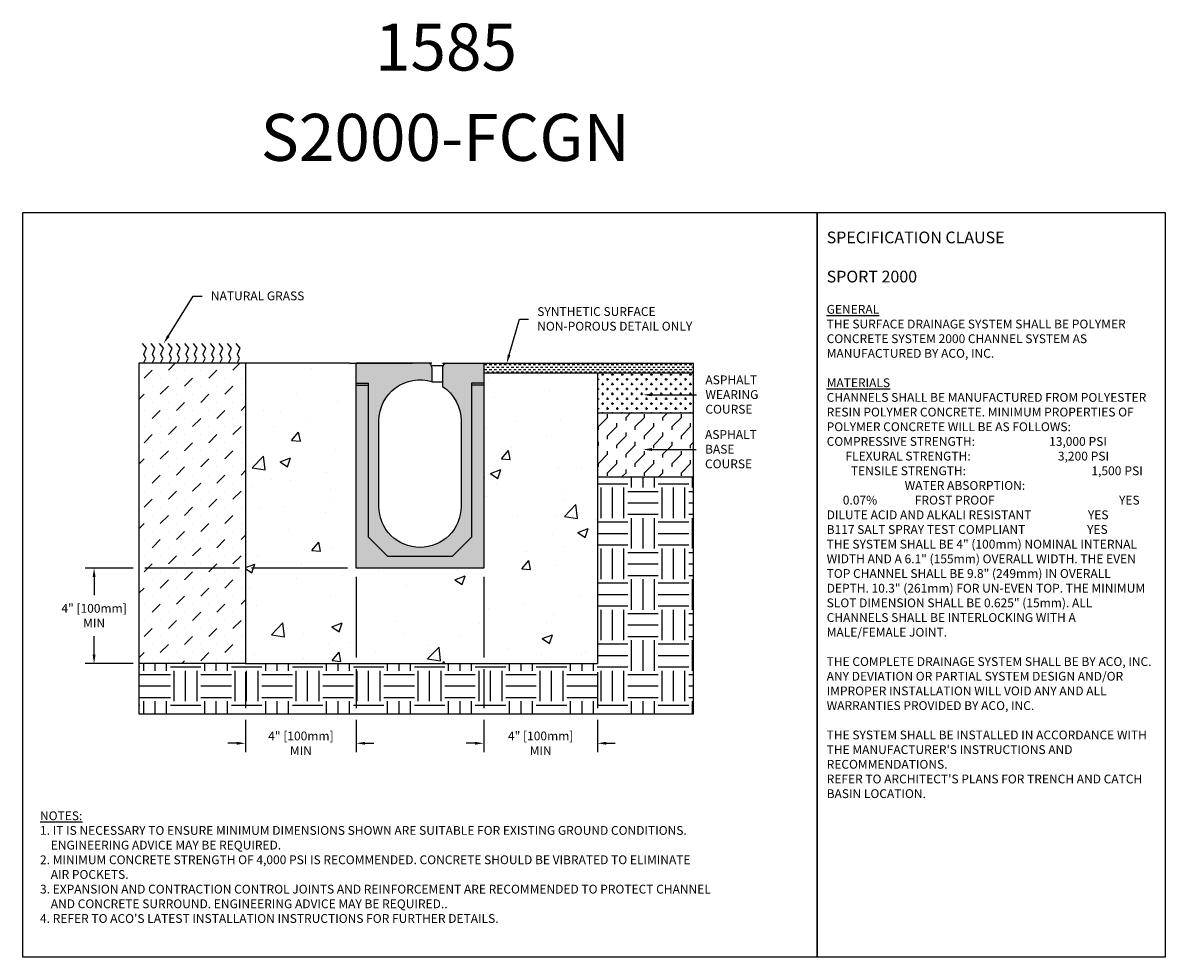
# Model space of a CAD drawing. Units: inches. Extents: x 659.8 to 720.7, y 64.9 to 114.6.
import ezdxf
from ezdxf import colors
from ezdxf.entities.mleader import LeaderData, LeaderLine
from ezdxf.math import Vec2, Vec3

# ---------------------------------------------------------------- set-up
doc = ezdxf.new("R2010")
doc.units = ezdxf.units.IN
doc.header["$LTSCALE"] = 0.25
doc.header["$MEASUREMENT"] = 0
doc.linetypes.add('AUSGEZOGEN', pattern=[0])
for name, color, linetype in [('SICHTBAR', 7, 'AUSGEZOGEN'), ('Text', 7, 'Continuous'), ('TITLEBLOCK', 7, 'Continuous')]:
    doc.layers.add(name, color=color, linetype=linetype)
doc.styles.add('Annotative', font='arial.ttf', dxfattribs={"height": 0.09375})
doc.styles.get("Standard").update_dxf_attribs({"font": 'arial.ttf'})
doc.dimstyles.get("Standard").update_dxf_attribs({"dimtxt": 0.625, "dimasz": 0.625, "dimexe": 0.625, "dimexo": 0.625, "dimtad": 0, "dimtih": 1, "dimtoh": 1, "dimdec": 3, "dimzin": 0, "dimdsep": 46, "dimlunit": 4, "dimtxsty": 'Standard', "dimcen": 0.625, "dimadec": 0, "dimazin": 0, "dimtfac": 1, "dimtdec": 3, "dimtofl": 0, "dimtmove": 0, "dimatfit": 3, "dimfxl": 1, "dimtolj": 1, "dimtzin": 0, "dimarcsym": 0})

# ---------------------------------------------------------------- blocks, each defined once
blk = doc.blocks.new('*D2')
at = {"layer": 'Defpoints', "color": 0, "transparency": 16777216}
for p in [(677.592, 85.603), (671.688, 80.526), (671.688, 76.272)]:
    blk.add_point(p, dxfattribs=at)
at = {"layer": 'Text', "color": 0, "lineweight": -2, "transparency": 16777216}
for p, q in [((677.592, 85.134), (677.592, 80.839)), ((671.688, 80.057), (671.688, 78.148)), ((677.592, 80.214), (677.592, 78.148)), ((671.688, 77.523), (671.688, 75.803)), ((677.592, 77.523), (677.592, 75.803)), ((671.219, 76.272), (670.751, 76.272)), ((678.061, 76.272), (678.529, 76.272))]:
    blk.add_line(p, q, dxfattribs=at)
at = {"layer": 'Text', "color": 0, "transparency": 16777216}
for points in [[(671.219, 76.35), (671.219, 76.194), (671.688, 76.272)], [(678.061, 76.35), (678.061, 76.194), (677.592, 76.272)]]:
    blk.add_solid(points, dxfattribs=at)
at = {"layer": 'Text', "color": 0, "transparency": 16777216, "insert": (674.64, 76.272), "char_height": 0.46875, "attachment_point": 5}
blk.add_mtext('\\A1;4" [100mm]\\PMIN', dxfattribs=at)
blk = doc.blocks.new('*D3')
at = {"layer": 'Defpoints', "color": 0, "transparency": 16777216}
for p in [(677.592, 85.603), (663.624, 80.526), (671.688, 80.526)]:
    blk.add_point(p, dxfattribs=at)
at = {"layer": 'Text', "color": 0, "lineweight": -2, "transparency": 16777216}
for p, q in [((665.703, 85.603), (663.155, 85.603)), ((671.376, 85.603), (666.328, 85.603)), ((677.123, 85.603), (672.001, 85.603)), ((663.624, 85.134), (663.624, 84.159)), ((663.624, 80.995), (663.624, 81.97)), ((665.703, 80.526), (663.155, 80.526)), ((671.219, 80.526), (666.328, 80.526))]:
    blk.add_line(p, q, dxfattribs=at)
at = {"layer": 'Text', "color": 0, "transparency": 16777216}
for points in [[(663.546, 85.134), (663.702, 85.134), (663.624, 85.603)], [(663.546, 80.995), (663.702, 80.995), (663.624, 80.526)]]:
    blk.add_solid(points, dxfattribs=at)
at = {"layer": 'Text', "color": 0, "transparency": 16777216, "insert": (663.624, 83.065), "char_height": 0.46875, "attachment_point": 5}
blk.add_mtext('\\A1;4" [100mm]\\PMIN', dxfattribs=at)
blk = doc.blocks.new('*D4')
at = {"layer": 'Defpoints', "color": 0, "transparency": 16777216}
for p in [(684.376, 85.603), (690.447, 80.526), (690.447, 76.272)]:
    blk.add_point(p, dxfattribs=at)
at = {"layer": 'Text', "color": 0, "lineweight": -2, "transparency": 16777216}
for p, q in [((684.376, 85.134), (684.376, 80.839)), ((684.376, 80.214), (684.376, 78.148)), ((690.447, 80.057), (690.447, 78.148)), ((684.376, 77.523), (684.376, 75.803)), ((690.447, 77.523), (690.447, 75.803)), ((683.908, 76.272), (683.439, 76.272)), ((690.916, 76.272), (691.384, 76.272))]:
    blk.add_line(p, q, dxfattribs=at)
at = {"layer": 'Text', "color": 0, "transparency": 16777216}
for points in [[(683.908, 76.35), (683.908, 76.194), (684.376, 76.272)], [(690.916, 76.35), (690.916, 76.194), (690.447, 76.272)]]:
    blk.add_solid(points, dxfattribs=at)
at = {"layer": 'Text', "color": 0, "transparency": 16777216, "insert": (687.412, 76.272), "char_height": 0.46875, "attachment_point": 5}
blk.add_mtext('\\A1;4" [100mm]\\PMIN', dxfattribs=at)

msp = doc.modelspace()

# ---------------------------------------------------------------- hatches: boundary and pattern name
h = msp.add_hatch()
h.set_pattern_fill('MUDST', color=256, scale=2.431682, angle=45, style=0)
h.set_pattern_definition([(45, (-3860.18265, -2241.892), (0.42986463, 1.28959389), [0.60792039, -0.60792039, 0, -0.60792039, 0, -0.60792039])])
h.paths.add_polyline_path([(671.6882, 93.8662), (671.6882, 96.5016), (666.0158, 96.5016), (666.0158, 93.8662), (666.0158, 90.4521), (666.0158, 86.1397), (666.0158, 82.7452), (666.0158, 80.5262), (671.6882, 80.5262), (671.6882, 86.1397), (671.6882, 90.4521)])
h = msp.add_hatch()
h.set_pattern_fill('AR-CONC', color=256, scale=0.779319)
h.set_pattern_definition([(50, (-163.9723, 44.6034), (5.589744, -0.48904), [0.58449, -6.42938]), (355, (-163.972, 44.6034), (-1.081315, 5.861975), [0.46759, -5.143504]), (100.45144, (-163.5064, 44.5626), (4.50843, 5.372936), [0.49674, -5.464133]), (46.1842, (-163.972, 46.162), (8.31721, -1.289923), [0.87673, -9.64407]), (96.6356, (-163.279, 46.0545), (7.284, 7.59149), [0.74511, -8.1962]), (351.1842, (-163.972, 46.162), (7.284, 7.59149), [0.70139, -7.71526]), (21, (-163.193, 45.7724), (4.65181, -3.137685), [0.58449, -6.42938]), (326, (-163.193, 45.7724), (1.896202, 5.65123), [0.46759, -5.143504]), (71.45144, (-162.8053, 45.511), (6.54801, 2.513546), [0.49674, -5.464133]), (37.5, (-163.9723, 44.6034), (0.094764, 2.5943045), [0, -5.081159, 0, -5.221436, 0, -5.162987]), (7.5, (-163.9723, 44.6034), (2.05015, 3.073725), [0, -2.976998, 0, -4.964261, 0, -1.96778]), (327.5, (-165.7101, 44.6034), (4.160179, -0.1757744), [0, -1.948297, 0, -6.078687, 0, -8.06595]), (317.5, (-166.4895, 44.6034), (4.54488, 0.780137), [0, -2.532786, 0, -4.036872, 0, -5.727993])])
h.paths.add_polyline_path([(684.3763, 85.6028), (677.5919, 85.6028), (677.5919, 96.5016), (677.2463, 96.5016), (671.6882, 96.5016), (671.6882, 80.5262), (690.4469, 80.5262), (690.4469, 90.4521), (690.4469, 93.8662), (690.4469, 95.995), (684.3763, 95.995)])
h = msp.add_hatch()
h.set_pattern_fill('DASH', color=256, scale=1.039092, style=0)
h.set_pattern_definition([(0, (-2713.93299, -1673.65838), (0.1298864718, 0.1298864718), [0.129886472, -0.129886472])])
h.paths.add_polyline_path([(695.559, 96.5016), (684.3763, 96.5016), (684.3763, 95.995), (695.559, 95.995)])
h = msp.add_hatch()
h.set_pattern_fill('CROSS', color=256, scale=1.039092, style=0)
h.set_pattern_definition([(0, (-2713.933, -1673.65838), (0.259772944, 0.259772944), [0.129886472, -0.389659415]), (90, (-2713.86805, -1673.72332), (-0.259772944, 0.259772944), [0.129886472, -0.389659415])])
h.paths.add_polyline_path([(690.4469, 95.995), (690.4469, 93.8662), (695.559, 93.8662), (695.559, 95.995)])
h = msp.add_hatch()
h.set_pattern_fill('FLEX', color=256, scale=2.779065, angle=45, style=0)
h.set_pattern_definition([(45, (-3860.18265, -2241.892), (-0.49127386, 0.49127386), [0.69476616, -0.69476616]), (90, (-3859.6914, -2241.40074), (-0.49127386, 0.49127386), [0.17369154, -0.63516465, 0.17369154, -0.98254773])])
h.paths.add_polyline_path([(690.4469, 90.4521), (695.559, 90.4521), (695.559, 93.8662), (690.4469, 93.8662)])
h = msp.add_hatch()
h.set_pattern_fill('EARTH', color=256, scale=6.497332)
h.set_pattern_definition([(0, (-163.9723, 44.6034), (1.624333, 1.624333), [1.624333, -1.624333]), (0, (-163.9723, 45.2125), (1.624333, 1.624333), [1.624333, -1.624333]), (0, (-163.9723, 45.8216), (1.624333, 1.624333), [1.624333, -1.624333]), (90, (-163.7692, 46.0247), (-1.624333, 1.624333), [1.624333, -1.624333]), (90, (-163.1601, 46.0247), (-1.624333, 1.624333), [1.624333, -1.624333]), (90, (-162.551, 46.0247), (-1.624333, 1.624333), [1.624333, -1.624333])])
h.paths.add_polyline_path([(690.4469, 80.5262), (671.6882, 80.5262), (666.0158, 80.5262), (666.0158, 77.835), (695.559, 77.835), (695.559, 82.7452), (695.559, 86.1397), (695.559, 90.4521), (690.4469, 90.4521)])
at = {"layer": 'Text'}
h = msp.add_hatch(color=253, dxfattribs=at)
h.dxf.hatch_style = 1
h.paths.add_polyline_path([(678.7956, 93.4377, -0.5032645), (681.6187, 95.5321), (681.6187, 96.2827, 0.4142136), (681.3999, 96.5016), (677.5919, 96.5016), (677.5919, 85.6028), (684.3763, 85.6028), (684.3763, 96.5016), (682.4066, 96.5016, 0.4142136), (682.1878, 96.2827), (682.1878, 95.2654, -0.2522637), (683.1726, 93.4377), (683.1726, 88.8856, -1), (678.7956, 88.8856)])

# ---------------------------------------------------------------- linework, layer by layer
for p, q in [((666.4075, 97.3037), (666.2078, 97.5647)), ((666.8683, 97.3037), (666.6686, 97.5647)), ((667.3138, 97.3037), (667.1141, 97.5647)), ((667.7746, 97.3037), (667.5749, 97.5647)), ((668.2047, 97.3037), (668.005, 97.5647)), ((668.6655, 97.3037), (668.4658, 97.5647)), ((669.1109, 97.3037), (668.9112, 97.5647)), ((669.5717, 97.3037), (669.372, 97.5647)), ((670.0325, 97.3037), (669.8328, 97.5647)), ((670.478, 97.3037), (670.2783, 97.5647)), ((670.9388, 97.3037), (670.7391, 97.5647)), ((671.3996, 97.3037), (671.1999, 97.5647)), ((666.2539, 96.5016), (666.3768, 96.7663)), ((666.2693, 96.9966), (666.4075, 97.3037)), ((666.3768, 96.7663), (666.2693, 96.9966)), ((666.7147, 96.5016), (666.8376, 96.7663)), ((666.7301, 96.9966), (666.8683, 97.3037)), ((666.8376, 96.7663), (666.7301, 96.9966)), ((667.1602, 96.5016), (667.283, 96.7663)), ((667.1755, 96.9966), (667.3138, 97.3037)), ((667.283, 96.7663), (667.1755, 96.9966)), ((667.621, 96.5016), (667.7438, 96.7663)), ((667.6363, 96.9966), (667.7746, 97.3037)), ((667.7438, 96.7663), (667.6363, 96.9966)), ((668.0511, 96.5016), (668.1739, 96.7663)), ((668.0664, 96.9966), (668.2047, 97.3037)), ((668.1739, 96.7663), (668.0664, 96.9966)), ((668.5119, 96.5016), (668.6347, 96.7663)), ((668.5272, 96.9966), (668.6655, 97.3037)), ((668.6347, 96.7663), (668.5272, 96.9966)), ((668.9573, 96.5016), (669.0802, 96.7663)), ((668.9727, 96.9966), (669.1109, 97.3037)), ((669.0802, 96.7663), (668.9727, 96.9966)), ((669.4181, 96.5016), (669.541, 96.7663)), ((669.4335, 96.9966), (669.5717, 97.3037)), ((669.541, 96.7663), (669.4335, 96.9966)), ((669.8789, 96.5016), (670.0018, 96.7663)), ((669.8943, 96.9966), (670.0325, 97.3037)), ((670.0018, 96.7663), (669.8943, 96.9966)), ((670.3244, 96.5016), (670.4473, 96.7663)), ((670.3397, 96.9966), (670.478, 97.3037)), ((670.4473, 96.7663), (670.3397, 96.9966)), ((670.7852, 96.5016), (670.9081, 96.7663)), ((670.8005, 96.9966), (670.9388, 97.3037)), ((670.9081, 96.7663), (670.8005, 96.9966)), ((671.246, 96.5016), (671.3689, 96.7663)), ((671.2614, 96.9966), (671.3996, 97.3037)), ((671.3689, 96.7663), (671.2614, 96.9966)), ((690.4469, 90.4521), (690.4469, 80.5262))]:
    msp.add_line(p, q)
at = {"color": 7}
for p, q in [((671.6882, 96.5016), (666.0158, 96.5016)), ((677.2463, 96.5016), (671.6882, 96.5016)), ((671.6882, 96.5016), (671.6882, 80.5262)), ((677.2463, 96.5016), (680.5812, 96.5016)), ((681.5894, 96.3922), (682.2171, 96.3922)), ((682.1878, 96.5016), (695.559, 96.5016)), ((684.3763, 95.995), (695.559, 95.995)), ((690.4469, 95.995), (690.4469, 93.8662)), ((681.6187, 95.5169), (682.1878, 95.5169)), ((690.4469, 93.8662), (695.559, 93.8662)), ((690.4469, 93.8662), (690.4469, 90.4521)), ((690.4469, 90.4521), (695.559, 90.4521)), ((671.6882, 80.5262), (666.0158, 80.5262)), ((671.6882, 80.5262), (690.4469, 80.5262))]:
    msp.add_line(p, q, dxfattribs=at)
for points in [[(659.8294, 104.5292), (702.1387, 104.5292), (702.1387, 64.8854), (659.8294, 64.8854)], [(702.1387, 104.5292), (720.6748, 104.5292), (720.6748, 64.8854), (702.1387, 64.8854)]]:
    msp.add_lwpolyline(points, close=True)
for points in [[(666.0158, 96.5016), (666.0158, 93.8662)], [(695.559, 93.8662), (695.559, 96.5016)], [(666.0158, 93.8662), (666.0158, 90.4521)], [(695.559, 90.4521), (695.559, 93.8662)], [(666.0158, 90.4521), (666.0158, 86.1397)], [(695.559, 86.1397), (695.559, 90.4521)], [(666.0158, 86.1397), (666.0158, 82.7452)], [(695.559, 82.7452), (695.559, 86.1397)], [(666.0158, 77.835), (695.559, 77.835), (695.559, 82.7452)], [(666.0158, 82.7452), (666.0158, 77.835)]]:
    msp.add_lwpolyline(points, dxfattribs=at)
at = {"layer": 'SICHTBAR', "color": 7}
for p, q in [((677.5919, 85.6028), (677.5919, 96.5016)), ((681.6187, 96.5016), (677.5919, 96.5016)), ((681.6187, 96.2827), (681.6187, 95.5321)), ((682.1878, 96.2827), (682.1878, 95.2654)), ((682.4066, 96.5016), (684.3763, 96.5016)), ((684.3763, 96.5016), (684.3763, 85.6028)), ((677.5919, 95.4511), (678.2484, 95.4511)), ((677.5919, 95.3338), (678.2484, 95.3338)), ((678.2484, 87.2442), (678.2484, 95.4511)), ((683.7197, 95.4511), (683.7197, 87.2442)), ((684.3763, 95.4511), (683.7197, 95.4511)), ((684.3763, 95.3338), (683.7197, 95.3338)), ((679.277, 86.2156), (678.2484, 87.2442)), ((682.6911, 86.2156), (683.7197, 87.2442)), ((682.6911, 86.2156), (679.277, 86.2156)), ((684.3763, 85.6028), (677.5919, 85.6028))]:
    msp.add_line(p, q, dxfattribs=at)
for points in [[(683.1726, 88.8856, -1), (678.7956, 88.8856), (678.7956, 93.4377, -0.5032645), (681.6187, 95.5321)], [(682.1878, 95.2654, -0.2522637), (683.1726, 93.4377), (683.1726, 88.8856, -1)]]:
    msp.add_lwpolyline(points, format="xyb", dxfattribs=at)
for centre, start, end in [((681.3999, 96.2827), 0, 90), ((682.4066, 96.2827), 90, 180)]:
    msp.add_arc(centre, 0.2189, start, end, dxfattribs=at)

# ---------------------------------------------------------------- texts
at = {"layer": 'Text', "insert": (702.6451, 103.5172), "char_height": 0.46875, "width": 17.504241, "attachment_point": 1, "style": 'Annotative'}
msp.add_mtext('\\pxql;{\\fArial|b1|i0|c0|p34;\\H1.3333x;SPECIFICATION CLAUSE \\P\\PSPORT 2000\\H0.75x;\\L\\P\\fArial|b0|i1|c0|p34;\\PGENERAL \\P}THE SURFACE DRAINAGE SYSTEM SHALL BE POLYMER CONCRETE SYSTEM 2000 CHANNEL SYSTEM AS MANUFACTURED BY ACO, INC.\\P\\P{\\fArial|b0|i1|c0|p34;\\LMATERIALS}\\PCHANNELS SHALL BE MANUFACTURED FROM POLYESTER RESIN POLYMER CONCRETE. MINIMUM PROPERTIES OF POLYMER CONCRETE WILL BE AS FOLLOWS:\\P\\pqd;COMPRESSIVE STRENGTH:  ^I^I^I    13,000 PSI                          FLEXURAL STRENGTH:            ^I^I      3,200 PSI                           TENSILE STRENGTH:               ^I ^I      1,500 PSI                                   WATER ABSORPTION:                   ^I ^I           0.07%              FROST PROOF^I^I               ^I^I^I    YES\\PDILUTE ACID AND ALKALI RESISTANT                     YES\\PB117 SALT SPRAY TEST COMPLIANT                       YES\\P\\pql;                \\PTHE SYSTEM SHALL BE 4" (100mm) NOMINAL INTERNAL WIDTH AND A 6.1" (155mm) OVERALL WIDTH. THE EVEN TOP CHANNEL SHALL BE 9.8" (249mm) IN OVERALL DEPTH. 10.3" (261mm) FOR UN-EVEN TOP. THE MINIMUM SLOT DIMENSION SHALL BE 0.625" (15mm). ALL CHANNELS SHALL BE INTERLOCKING WITH A MALE/FEMALE JOINT.\\P\\PTHE COMPLETE DRAINAGE SYSTEM SHALL BE BY ACO, INC.  ANY DEVIATION OR PARTIAL SYSTEM DESIGN AND/OR IMPROPER INSTALLATION WILL VOID ANY AND ALL WARRANTIES PROVIDED BY ACO, INC.\\P\\P\\pq*;THE SYSTEM SHALL BE INSTALLED IN ACCORDANCE WITH THE MANUFACTURER\'S INSTRUCTIONS AND RECOMMENDATIONS.\\PREFER TO ARCHITECT\'S PLANS FOR TRENCH AND CATCH BASIN LOCATION.\\P\\pql;\\P    ^I^I^I  ', dxfattribs=at)
at = {"layer": 'Text', "insert": (660.7434, 72.6477), "char_height": 0.46875, "width": 40.983486, "attachment_point": 1}
msp.add_mtext("\\pxi-2,l2;{\\LNOTES:\\P}1. IT IS NECESSARY TO ENSURE MINIMUM DIMENSIONS SHOWN ARE SUITABLE FOR EXISTING GROUND CONDITIONS.\\P    {\\fArial|b0|i1|c0|p34;ENGINEERING ADVICE MAY BE REQUIRED.\\P}2. MINIMUM CONCRETE STRENGTH OF 4,000 PSI IS RECOMMENDED. CONCRETE SHOULD BE VIBRATED TO ELIMINATE\\P    AIR POCKETS.\\P3. EXPANSION AND CONTRACTION CONTROL JOINTS AND REINFORCEMENT ARE RECOMMENDED TO PROTECT CHANNEL\\P    AND CONCRETE SURROUND. {\\fArial|b0|i1|c0|p34;ENGINEERING ADVICE MAY BE REQUIRED.}.\\P4. REFER TO ACO'S LATEST INSTALLATION INSTRUCTIONS FOR FURTHER DETAILS.", dxfattribs=at)
at = {"layer": 'TITLEBLOCK', "char_height": 2.5, "attachment_point": 8, "style": 'Annotative'}
for s, insert in [('1585', (682.3663, 111.3106)), ('S2000-FCGN', (682.3294, 106.5009))]:
    msp.add_mtext(s, dxfattribs=dict(at, insert=insert))

# ---------------------------------------------------------------- dimensions: what is measured, and where the dimension line sits
at = {"layer": 'Text'}
for base, p1, p2, angle, picture, middle in [((663.6237, 80.5262), (677.5919, 85.6028), (671.6882, 80.5262), 90, '*D3', (663.6237, 83.0645)), ((690.4469, 76.2722), (684.3763, 85.6028), (690.4469, 80.5262), 180, '*D4', (687.4116, 76.2722))]:
    dim = msp.add_linear_dim(base=base, p1=p1, p2=p2, angle=angle, text='4" [100mm]\\PMIN', dimstyle='Standard', override={"dimtxt": 0.46875, "dimasz": 0.46875, "dimexe": 0.46875, "dimexo": 0.46875, "dimgap": 0.46875}, dxfattribs=at)
    dim.commit()
    dim.dimension.update_dxf_attribs({"geometry": picture, "text_midpoint": middle})
dim = msp.add_linear_dim(base=(671.6882, 76.2722), p1=(677.5919, 85.6028), p2=(671.6882, 80.5262), text='4" [100mm]\\PMIN', dimstyle='Standard', override={"dimtxt": 0.46875, "dimasz": 0.46875, "dimexe": 0.46875, "dimexo": 0.46875, "dimgap": 0.46875}, dxfattribs=at)
dim.commit()
dim.dimension.update_dxf_attribs({"geometry": '*D2', "text_midpoint": (674.64, 76.2722)})

# ---------------------------------------------------------------- leaders
ml = msp.add_multileader_mtext('Standard', dxfattribs=at)
ml.set_content('NATURAL GRASS', color=256)
ml.set_leader_properties()
ml.build(insert=Vec2(0, 0))
ml.multileader.update_dxf_attribs({"text_left_attachment_type": 2, "text_right_attachment_type": 2, "dogleg_length": 0.4688, "arrow_head_size": 0.4688})
ctx = ml.context
ctx.base_point, ctx.char_height, ctx.arrow_head_size, ctx.landing_gap_size, ctx.plane_origin = Vec3(669.3767, 100.0843), 0.46875, 0.4688, 0.4688, Vec3(666.5994, 100.128)
ctx.left_attachment, ctx.right_attachment = 2, 2
notes = []
notes.append((ctx, [(1, (1, 1, 0), (668.908, 100.0843), (1, 0), 0.4688, [(0, [(667.333, 97.5621)], 0, [])])]))
ctx.mtext.insert, ctx.mtext.flow_direction = Vec3(669.8455, 100.3267), 5
ml = msp.add_multileader_mtext('Standard', dxfattribs=at)
ml.set_content('SYNTHETIC SURFACE\\PNON-POROUS DETAIL ONLY', color=256)
ml.set_leader_properties()
ml.build(insert=Vec2(0, 0))
ml.multileader.update_dxf_attribs({"text_left_attachment_type": 2, "text_right_attachment_type": 2, "dogleg_length": 0.4688, "arrow_head_size": 0.4688})
ctx = ml.context
ctx.base_point, ctx.char_height, ctx.arrow_head_size, ctx.landing_gap_size, ctx.plane_origin = Vec3(686.7595, 98.8567), 0.46875, 0.4688, 0.4688, Vec3(686.3219, 98.9003)
ctx.left_attachment, ctx.right_attachment = 2, 2
notes.append((ctx, [(0, (1, 1, 0), (686.2907, 98.8567), (1, 0), 0.4688, [(0, [(685.6004, 96.5016)], 0, [])])]))
ctx.mtext.insert, ctx.mtext.flow_direction = Vec3(687.2282, 99.4938), 5
ml = msp.add_multileader_mtext('Standard', dxfattribs=at)
ml.set_content('ASPHALT\\PWEARING\\PCOURSE', color=256)
ml.set_leader_properties()
ml.build(insert=Vec2(0, 0))
ml.multileader.update_dxf_attribs({"text_left_attachment_type": 2, "text_right_attachment_type": 2, "dogleg_length": 0.4688, "arrow_head_size": 0.4688})
ctx = ml.context
ctx.base_point, ctx.char_height, ctx.arrow_head_size, ctx.landing_gap_size, ctx.plane_origin = Vec3(695.717, 94.8234), 0.46875, 0.4688, 0.4688, Vec3(696.2495, 94.8671)
ctx.left_attachment, ctx.right_attachment = 2, 2
notes.append((ctx, [(0, (1, 1, 0), (695.2482, 94.8234), (1, 0), 0.4688, [(0, [(692.8702, 94.8234)], 0, [])])]))
ctx.mtext.insert, ctx.mtext.flow_direction = Vec3(696.1857, 95.8552), 5
ml = msp.add_multileader_mtext('Standard', dxfattribs=at)
ml.set_content('ASPHALT\\PBASE\\PCOURSE', color=256)
ml.set_leader_properties()
ml.build(insert=Vec2(0, 0))
ml.multileader.update_dxf_attribs({"text_left_attachment_type": 2, "text_right_attachment_type": 2, "dogleg_length": 0.4688, "arrow_head_size": 0.4688})
ctx = ml.context
ctx.base_point, ctx.char_height, ctx.arrow_head_size, ctx.landing_gap_size, ctx.plane_origin = Vec3(695.6979, 91.9125), 0.46875, 0.4688, 0.4688, Vec3(696.2495, 91.9562)
ctx.left_attachment, ctx.right_attachment = 2, 2
notes.append((ctx, [(0, (1, 1, 0), (695.2291, 91.9125), (1, 0), 0.4688, [(0, [(692.8702, 91.9125)], 0, [])])]))
ctx.mtext.insert, ctx.mtext.flow_direction = Vec3(696.1666, 92.9443), 5
for ctx, leaders in notes:
    for number, flags, end, landing, length, lines in leaders:
        leader = LeaderData()
        leader.index, (leader.has_last_leader_line, leader.has_dogleg_vector, leader.attachment_direction) = number, flags
        leader.last_leader_point, leader.dogleg_vector, leader.dogleg_length = Vec3(end), Vec3(landing), length
        for number, points, colour, breaks in lines:
            line = LeaderLine()
            line.index, line.vertices, line.color, line.breaks = number, Vec3.list(points), colors.encode_raw_color(colour), breaks
            leader.lines.append(line)
        ctx.leaders.append(leader)

doc.saveas('drawing.dxf')
